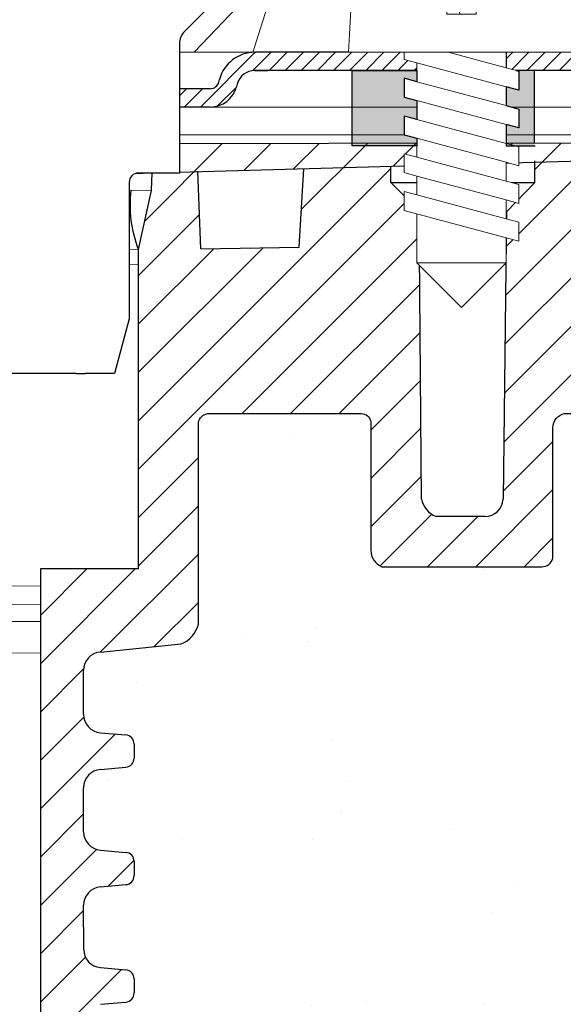
# Model space of a CAD drawing. Units: millimetres. Extents: x 2673 to 4786, y 0 to 1485.
# Drawn here: x 3336 to 3366, y 940 to 994 of the extents above; entities that cross this region are included whole.
import ezdxf

# ---------------------------------------------------------------- set-up
doc = ezdxf.new("R2010")
doc.units = ezdxf.units.MM
doc.layers.add('1', color=7, linetype='Continuous')
for name, color, linetype, lineweight in [('вспомогательный', 140, 'Continuous', 20), ('маскировка', 93, 'Continuous', 25), ('Основной', 7, 'Continuous', 30), ('Размеры', 10, 'Continuous', 13), ('штриховка', 251, 'Continuous', 0)]:
    doc.layers.add(name, color=color, linetype=linetype, lineweight=lineweight)

# ---------------------------------------------------------------- blocks, each defined once
blk = doc.blocks.new('*U67')
blk.add_wipeout([(-0.033507745398504825, 158.27795953768003), (52.32745708860666, 158.29097232379436), (52.3271557503787, 159.50349977322423), (52.59144314202002, 160.18361399490004), (53.24577475450562, 160.50649682319607), (54.635589756591614, 160.6284379294743), (54.96275556283369, 160.78987934362263), (55.09489925865417, 161.12993645446113), (55.09472433595711, 161.83379197884645), (54.9643562573614, 162.12970787877236), (54.63711024845381, 162.29098665800728), (53.24723480826338, 162.41223695353898), (52.59274279044897, 162.7347945120084), (52.3281174080638, 163.41470183892415), (52.32751509678213, 165.83827596845305), (52.59180248842366, 166.51839019012908), (53.24613410090927, 166.84127301842514), (54.635949102993145, 166.96321412470294), (54.96311490923735, 167.12465553885147), (55.095254131350195, 167.4827140080157), (54.96275075477481, 168.589943513297), (54.635504745867166, 168.75122229253208), (53.245629305677, 168.8724725880636), (52.591137287862594, 169.19503014653304), (52.32651635761109, 169.85701156408132), (52.32590959419823, 172.29851160297773), (52.59019698583895, 172.9786258246541), (53.24453307203485, 173.2835072946241), (54.76542369898347, 173.43495060805125), (54.961509406650976, 173.58489117337655), (55.09365757618749, 173.9069469258887), (55.09346241709321, 174.6922241260385), (54.96114972590061, 175.0321777894964), (54.633903716994155, 175.19345656873097), (53.24402827680259, 175.31470686426277), (52.58953625898818, 175.63726442273216), (52.324910876603006, 176.31717174964794), (52.32430856532199, 178.74074587917693), (52.58859595696264, 179.4208601008531), (53.24292756945349, 179.74374292914945), (54.632742571534244, 179.86568403542714), (54.95990837777633, 180.02712544957527), (55.09205207360111, 180.3671825604138), (55.09186139901032, 181.134420677758), (54.959548697024154, 181.4744120656951), (54.63230268811974, 181.63569084492966), (53.24242724792794, 181.75694114046192), (52.58793523011353, 182.07949869893133), (52.32330984772837, 182.7594060258471), (52.32270753644669, 185.18298015537545), (52.58699492808807, 185.86309437705222), (53.24132654057382, 186.1859772053483), (54.63114154265794, 186.30791831162617), (54.95830734890192, 186.46935972577444), (55.09045104472695, 186.80941683661365), (55.09026035934232, 187.5766926784366), (54.957947668149735, 187.91664634189448), (54.630701659242526, 188.07792512112917), (53.24082621905171, 188.19917541666038), (52.5863342012373, 188.52173297512982), (52.32170881885212, 189.20164030204558), (52.32110650757292, 191.625214431575), (52.585393899213585, 192.30532865325122), (53.239725511699184, 192.62821148154723), (54.62954051378141, 192.7501525878252), (54.95670632002545, 192.91159400197336), (55.088850015845914, 193.25165111281183), (55.0886593412568, 194.0188892301556), (54.95634663927509, 194.3588806180927), (54.62910063036789, 194.5201593973274), (53.23922519016545, 194.64140969286063), (52.584733172350994, 194.96396725132422), (52.32010778995157, 195.64387457826132), (52.31950547867009, 198.0674487077673), (52.58379287031105, 198.7475629294443), (53.2381244827875, 199.07044575773983), (57.662286057736104, 199.51488040874094), (58.272792012151555, 199.93840328430736), (58.61757616627718, 200.59659249233727), (58.61566124021009, 211.65480756547225), (58.78446450369182, 211.98028580148855), (59.109884257631876, 212.14920177950134), (67.545915203849, 212.15066262787977), (67.88505149326093, 212.031777133518), (68.07562309461707, 211.72709755047657), (68.07684874906698, 204.64931578874425), (68.24071179524066, 204.10878748264307), (68.67703671255315, 203.7498990716012), (77.4485367450211, 203.75141801240218), (77.83324040296543, 203.8787953494725), (78.06602535462295, 204.21050765964011), (78.06478490161533, 211.37381092505052), (78.24369174430824, 211.87633866312777), (78.70000817843807, 212.15259415690554), (89.05591629196492, 212.15462294026662), (91.82293346247042, 214.14793972601336), (92.99696241745697, 216.75528857908668), (92.85620188130903, 218.64969278046385), (94.00893417221626, 219.89413989548353), (94.12738185497781, 221.54435589130324), (93.98213188310453, 222.53267205012423), (94.25908217966662, 223.21922229733005), (94.93499790735513, 223.5212001736181), (110.00712565180184, 224.05319057956203), (110.00661219400736, 227.01827984417358), (108.04651657218548, 227.01605299543616), (107.71213359496261, 227.44153932022908), (51.02395745652301, 227.43172275711837), (51.023700749630436, 228.9141403178002), (47.49390518983038, 228.9135290710951), (47.49416189672292, 227.43111151041327), (-0.03405625596518595, 227.4228811564874), (-0.04561776385056769, 158.27480904836884)]).dxf.layer = 'маскировка'
at = {"layer": 'штриховка'}
h = blk.add_hatch(dxfattribs=at)
h.set_pattern_fill('ANSI31', color=256, scale=15)
h.set_pattern_definition([(45, (0, 0), (-1.325825214724776, 1.325825214724777), [])])
h.paths.add_polyline_path([(52.32430856532197, 178.7407458791771, -0.3888787318529468), (53.2429275694502, 179.7437429291494), (54.6327425715321, 179.865684035427, 0.3888787318532841), (55.09205207359679, 180.3671825604142), (55.09186139900584, 181.1344206777555, 0.3888787318544569), (54.63230268811665, 181.6356908449298), (53.2424272479284, 181.7569411404619, -0.3888787318529512), (52.32330982615009, 182.7594814748053), (52.32270753644732, 185.1829801553755, -0.3888787318529862), (53.24132654057541, 186.1859772053485), (54.63114154265769, 186.3079183116262, 0.3888787318534506), (55.09045104472237, 186.8094168366137), (55.09026037013142, 187.5766549539551, 0.3888787318542261), (54.63070165924248, 188.0779251211292), (53.2408262190525, 188.1991754166604, -0.3888787318532924), (52.32170879727386, 189.2017157510046), (52.32110650757291, 191.6252144315755, -0.3888787318528026), (53.2397255117009, 192.6282114815474), (54.6295405137813, 192.7501525878251, 0.3888787318525548), (55.08885001584591, 193.2516511128111), (55.08865934125677, 194.0188892301519, 0.388878731855243), (54.62910063036754, 194.5201593973275), (53.23922519016514, 194.6414096928612, -0.3888787318531272), (52.3201077683733, 195.6439500272203), (52.31950547867008, 198.0674487077665, -0.381640554933085), (53.21287511805679, 199.0679093014166), (57.66228605773746, 199.5148804087411, 0.2456492853487407), (58.61757616627714, 200.5965924923372), (58.61566124021007, 211.6548075654723, -0.3167846346379019), (59.10988425763185, 212.1492017795014), (67.54591520384898, 212.1506626278798, -0.3507481989936383), (68.07562309461706, 211.7270975504766), (68.07684871269491, 204.6494622603297, 0.3028823746688723), (68.67703671255313, 203.7498990716012), (77.4485367450212, 203.7514180124022, 0.3309129430402705), (78.06602535462294, 204.2105076596401), (78.0647849016153, 211.3738109250505, -0.3562089938379721), (78.70000817843803, 212.1525941569056), (87.48929823820669, 212.1541161783647, 0.4769759818989304), (92.74741393443804, 218.649657590274, 0.3286090656853933), (93.98230303570274, 221.5443089619204), (93.9821318831045, 222.5326720501241, -0.4035954280361393), (94.93499790735777, 223.5212001736182), (110.0071256518018, 224.0531905795621), (110.0066121940073, 227.0182798441736), (51.02404065540053, 226.9512702230605), (51.02434253886663, 225.2079693444713), (91.221486157595, 226.34020249241), (90.47019329889397, 221.7907280214762), (84.08140906287277, 221.7896216901752), (84.09942240509417, 226.1395952866145), (82.07596096902711, 226.0826004380944), (81.69874857628079, 221.8245350026681), (79.24792943910046, 221.8953255246608), (79.11557765900315, 225.9992153064043), (77.07389909413605, 225.9417073359249), (77.07409261910885, 224.8241494274074), (75.5205927316319, 223.2122038591122), (75.33194993142212, 207.5404572602532, -0.4224210113957801), (74.33251826091141, 206.5123473595384), (71.6539579347587, 206.5118835193118, -0.2677748309970221), (70.85932518045293, 207.4611638369894), (70.72078038162661, 223.2699798087473), (69.16744205672545, 224.8227802506313), (69.16642389436547, 225.7189774419155), (64.39166581660062, 225.5844868069512), (64.13818028592453, 221.2744507229015), (58.75531453273017, 221.1852038031908), (58.58941902225698, 225.421054892102), (56.08024788492427, 225.3503790559658), (56.03733321884073, 224.4052801119826), (56.03876674678127, 224.4052805756932), (55.33725866936245, 221.1490788633474), (55.3290696321446, 203.6295764012767), (49.9531909211692, 203.6282403838891), (49.96104187104076, 158.2909849566472), (52.32745689523037, 158.2917504329389), (52.32715575037934, 159.5034997732236, -0.3888787318530776), (53.24577475450756, 160.5064968231963), (54.63558975658955, 160.6284379294744, 0.3888787318532371), (55.09489925865415, 161.1299364544616), (55.09472433595672, 161.8337919788505, 0.3638513602470404), (54.63711024845378, 162.2909866580071), (53.24723480826403, 162.412236953539, -0.3888787318530347), (52.32811738648553, 163.4147772878824), (52.32751509678299, 165.8382759684526, -0.3888787318531261), (53.24613410091136, 166.8412730184253), (54.63594910299312, 166.9632141247032, 0.3888787318532781), (55.09525860505781, 167.4647126496904), (55.0950634567565, 168.2499521253575, 0.3888787318545546), (54.63550474586713, 168.7512222925317), (53.24562930567762, 168.8724725880636, -0.388878731852999), (52.32651188389916, 169.8750129224069), (52.32590959419821, 172.2985116029778, -0.4443470190180996), (53.43453024906922, 173.3001774744124), (54.63434360040674, 173.4234497592283, 0.3888787318532869), (55.09365310247144, 173.9249482842155), (55.09346242788231, 174.6921864015563, 0.3888787318547694), (54.6339037169931, 175.1934565687311), (53.24402827680322, 175.3147068642627, -0.3888787318530293), (52.32491085502474, 176.3172471986062)])
at = {"layer": 'вспомогательный'}
for points in [[(-0.06700345279704942, 224.3871317571306), (56.03854719741565, 224.4052805046744)], [(55.33725866936245, 221.1490788633474), (-0.06595157306831635, 221.1353210602254)], [(55.33688183812539, 220.342891809835), (-0.06569041088669736, 220.3279569171198)], [(55.33688184311013, 220.3429024742823), (-0.06568992971171314, 220.3264693991639)], [(49.95335277342851, 202.6935844064409), (-0.05998166895515884, 202.6797909037509)], [(49.95353004333566, 201.6698954026545), (-0.05965053108541848, 201.6561019424007)], [(49.95368890440977, 200.752512765979), (-0.05935405185227638, 200.7395576688941)], [(49.95398858941777, 199.0219074271454), (-0.05879359111875432, 199.0069335306728)]]:
    blk.add_lwpolyline(points, dxfattribs=at)
at = {"layer": 'Основной', "extrusion": (0, 0, -1)}
for p, q in [((55.98124819306837, 226.9888430576402), (55.98124819306837, 226.9888430576402)), ((55.98124819306837, 226.9888430576402), (55.98124819306837, 226.9888430576404)), ((55.98124819306837, 226.9888430576404), (55.98124819306837, 226.9888430576404)), ((55.98124819306837, 226.9888430576404), (55.98124819306837, 226.9888430576402)), ((55.98124819306837, 226.9888430576402), (55.98124819306837, 226.9888430576402)), ((55.98124819306837, 226.9888430576402), (55.98124819306837, 226.9888430576404)), ((55.98124819306837, 226.9888430576404), (55.98124819306837, 226.9888430576404)), ((55.98124819306837, 226.9888430576404), (55.98124819306837, 226.9888430576404))]:
    blk.add_line(p, q, dxfattribs=at)
at = {"layer": 'Основной'}
for p, q in [((70.85932518045291, 207.4611638369915), (70.72078038162661, 223.2699798087473)), ((75.52127826963518, 223.2691558226082), (75.33098367585964, 207.4601843194994)), ((55.10260423997563, 221.9308642816096), (55.10260423997745, 221.9308642816096)), ((55.3290696321446, 203.6295764012767), (55.33725866936245, 221.1490788633474)), ((58.61757616627714, 200.5965924923372), (58.61566124021007, 211.6548075654723)), ((74.33251826091168, 206.5123473595385), (71.65395793475903, 206.5118835193118)), ((53.23812448279907, 199.070445757741), (57.66228605773608, 199.5148804087409)), ((52.32010776837029, 195.6439500272032), (52.3195054786685, 198.0674487077675)), ((53.23922519018056, 194.6414096928594), (54.62910063036906, 194.5201593973278)), ((55.08865934126146, 194.0188892301558), (55.08885001585044, 193.2516511128121)), ((53.23972551170282, 192.6282114815473), (54.62954051378516, 192.7501525878255)), ((52.32170879727381, 189.2017157510041), (52.32110650757225, 191.625214431575)), ((53.24082621905497, 188.1991754166605), (54.63070165924508, 188.0779251211279)), ((55.09026037013565, 187.5766549539571), (55.0904510447269, 186.809416836613)), ((53.24132654057905, 186.1859772053482), (54.63114154265958, 186.3079183116263)), ((52.32330982615028, 182.7594814748056), (52.32270753644666, 185.1829801553758)), ((53.24242724792962, 181.7569411404615), (54.63230268811972, 181.6356908449297)), ((55.0918613990103, 181.134420677758), (55.0920520736011, 180.3671825604138)), ((53.24292756945347, 179.7437429291495), (54.63274257153422, 179.8656840354272))]:
    blk.add_line(p, q, dxfattribs=at)
for points in [[(47.49468758913364, 224.3953704230915), (47.49390518983035, 228.9135290710952), (51.02370074963041, 228.9141403178002), (51.02434253886663, 225.2079693444713), (49.96558177119973, 225.2077860012664), (49.96493998196351, 228.9139569745953)], [(108.0465165721855, 227.0160529954361), (107.7121335949626, 227.4415393202291), (51.02395745652299, 227.4317227571184)], [(51.02434253886663, 225.2079693444713), (91.36938744763755, 226.3443684287959)], [(70.72078038162661, 223.2699798087473), (75.52059273163208, 223.2122038591124), (77.07409261910885, 224.8241494274074), (77.07388480667146, 226.0242138404951)], [(55.33725866936245, 221.1490788633474), (56.03695041266329, 224.3968496674035), (56.08024788492428, 225.3503790559661)], [(58.75531453273017, 221.1852038031908), (58.58803841117604, 225.456306376207)], [(58.75531453273017, 221.1852038031908), (64.13818028592453, 221.2744507229015), (64.39166581660064, 225.5844868069514)], [(70.72078038162661, 223.2699798087473), (69.16744205672545, 224.8227802506313), (69.16642389436547, 225.7189774419157)], [(49.96558177119973, 225.2077860012664), (49.96572238126703, 224.3957983265916)], [(69.16744205672545, 224.8227802506313), (77.07409261910885, 224.8241494274074)], [(55.3290696321446, 203.6295764012767), (49.9531909211692, 203.6282403838891), (49.9531909211692, 158.290384019461)]]:
    blk.add_lwpolyline(points, dxfattribs=at)
for points in [[(58.61566124021007, 211.6548075654723, -0.3167846346378988), (59.10988425763185, 212.1492017795014), (67.54591520384892, 212.1506626278798, -0.3507481989936707), (68.07562309461706, 211.7270975504766), (68.07684871269491, 204.6494622603298, 0.3028823746688902), (68.67703671255313, 203.7498990716012), (77.44853674502107, 203.7514180124022, 0.3309129430403258), (78.06602535462294, 204.2105076596401), (78.0647849016153, 211.3738109250506, -0.356208993837955), (78.70000817843804, 212.1525941569056), (87.48929823820679, 212.1541161783647, 0.4769759818989207), (92.74741393443801, 218.6496575902739, 0.3286090656853942), (93.98230303570274, 221.5443089619204), (93.9821318831045, 222.5326720501243, -0.4035954280353006), (94.9349979073551, 223.5212001736182), (110.0071256518018, 224.0531905795621), (110.0066121940073, 227.0182798441736), (51.02404065540041, 226.9512702230605)], [(55.33725866936245, 221.1490788633474, -0.1247826676974294), (54.93763918195778, 224.3966593021667, 2.104265939914359)]]:
    blk.add_lwpolyline(points, format="xyb", dxfattribs=at)
for centre, radius, start, end in [((72.07936052444035, 207.6752132321853), 1.238670006160729, 189.950996033104, 249.9137105702653), ((74.33234509317829, 207.5123473445456), 1.000000000000775, 270.0099217803213, 357.0099217802698), ((57.10549118700338, 200.9692791974682), 1.557336304311544, 290.9485987555408, 346.1541594084901), ((53.32610458432647, 198.0676988685291), 1.006599136741455, 95.014239189748, 180.0142391896369), ((53.32670687404438, 195.6442001879817), 1.006599136756152, 180.0142391905619, 265.0142391904346), ((54.58535978842873, 194.0187641497747), 0.5032995683705801, 0.01423918963691526, 85.01423918962426), ((54.58555046301771, 193.251526032431), 0.5032995683707275, 275.014239189748, 0.01423918963691526), ((53.32770561322816, 191.6254645923368), 1.006599136740325, 95.014239189748, 180.0142391896369), ((53.32830790292996, 189.2019659117659), 1.00659913674116, 180.0142391896369, 265.0142391896243), ((54.58696081730338, 187.5765298735764), 0.5032995683705801, 0.01423918963691526, 85.01423918962426), ((54.58715149189418, 186.8092917562321), 0.5032995683707275, 275.014239189748, 0.01423918963691526), ((53.3293066421028, 185.1832303161376), 1.006599136740553, 95.014239189748, 180.0142391896369), ((53.32990893180619, 182.7597316355674), 1.00659913674116, 180.0142391896369, 265.0142391896243), ((54.5885618461778, 181.134295597377), 0.5032995683705801, 0.01423918963691526, 85.01423918962426), ((54.58875252076859, 180.3670574800329), 0.5032995683707275, 275.014239189748, 0.01423918963691526)]:
    blk.add_arc(centre, radius, start, end, dxfattribs=at)
blk = doc.blocks.new('*U115')
at = {"linetype": 'Continuous', "lineweight": 0}
blk.add_wipeout([(-1.7763568394002505e-15, 7.105427357601002e-15), (-2.4500000000009567, 2.4499999999980027), (-2.4500000000009567, 3.8286420232398655), (-3.150000000001011, 3.6410775885378825), (-3.150000000001011, 4.676353768948044), (-2.4500000000009567, 4.863918203649973), (-2.4500000000009567, 5.899194384060134), (-3.150000000001011, 5.711629949358208), (-3.150000000001011, 6.746906129775205), (-2.4500000000009567, 6.934470564468938), (-2.4500000000009567, 7.96974674487911), (-3.150000000001011, 7.782182310177177), (-3.150000000001011, 8.81745849059416), (-2.4500000000009567, 9.005022925289275), (-2.4500000000009567, 10.04029910570625), (-3.150000000001011, 9.852734671003873), (-3.150000000001011, 10.888010851414037), (-2.4500000000009567, 11.075575286115047), (-2.4500000000009567, 12.110851466525226), (-3.150000000001011, 11.923287031822849), (-3.150000000001011, 12.958563212233003), (-2.4500000000009567, 13.14612764693494), (-2.4500000000009567, 14.000000000000018), (-6.200000000000955, 14.00000000000001), (-6.024932662282938, 17.326279416563928), (-5.869760560327366, 17.662725590691387), (-5.5256237476210135, 17.800000000002903), (-0.7999999999999545, 17.800000000002903), (-0.7999999999999474, 16.099999999999007), (0.7999999999990433, 16.099999999999007), (0.7999999999990361, 17.800000000002903), (5.525623747621011, 17.800000000002903), (5.8697605603272605, 17.662725590691124), (6.0249326622870125, 17.32627941656414), (6.200000000000044, 14.00000000000001), (3.150000000001002, 14.000000000000018), (3.150000000001002, 13.611366944141075), (2.4500000000000455, 13.423802509439149), (2.4500000000000455, 12.388526329022177), (3.150000000001002, 12.5760907637241), (3.150000000001002, 11.540814583313928), (2.4500000000000455, 11.317973968201837), (2.4500000000000455, 10.317973968201837), (3.150000000001002, 10.505538402904222), (3.150000000001002, 9.470262222494057), (2.4500000000000455, 9.28269778779304), (2.4500000000000455, 8.247421607382861), (3.150000000001002, 8.434986042085246), (3.150000000001002, 7.399709861675099), (2.4500000000000455, 7.212145426973155), (2.4500000000000455, 6.176869246563001), (3.150000000001002, 6.36443368126492), (3.150000000001002, 5.329157500856123), (2.4500000000000455, 5.141593066154211), (2.4500000000000455, 2.4499999999980027)], dxfattribs=at).dxf.layer = 'маскировка'
at = {"layer": 'вспомогательный', "linetype": 'Continuous'}
for p, q in [((-6.200000000000955, 14), (-6.024932662282936, 17.32627941656392)), ((-5.525623747621012, 17.8000000000029), (-0.7999999999999545, 17.8000000000029)), ((-0.7999999999999545, 17.8000000000029), (-0.7999999999999545, 16.099999999999)), ((0.799999999999045, 17.8000000000029), (5.525623747621012, 17.8000000000029)), ((0.799999999999045, 16.099999999999), (0.799999999999045, 17.8000000000029)), ((6.024932662287029, 17.32627941656392), (6.200000000000045, 14)), ((-0.7999999999999545, 16.099999999999), (0.799999999999045, 16.099999999999)), ((-2.450000000000955, 14), (-6.200000000000955, 14)), ((0.7366950048240142, 14), (-2.450000000000955, 14)), ((-2.450000000000955, 13.14612764693493), (0.7366950048240142, 14)), ((-2.450000000000955, 13.14612764693493), (-2.450000000000955, 14)), ((3.150000000001, 14), (0.7366950048240142, 14)), ((2.450000000000045, 13.42380250943914), (3.150000000001, 13.61136694414107)), ((3.150000000001, 13.61136694414107), (3.150000000001, 14)), ((6.200000000000045, 14), (3.150000000001, 14)), ((-3.150000000001008, 12.958563212233), (-2.450000000000955, 13.14612764693493)), ((-2.450000000000955, 12.11085146652522), (2.450000000000045, 13.42380250943914)), ((2.450000000000045, 13.42380250943914), (2.450000000000045, 12.38852632902217)), ((-3.150000000001008, 12.958563212233), (-3.150000000001008, 11.92328703182284)), ((3.150000000001, 12.57609076372409), (2.450000000000045, 12.38852632902217)), ((3.150000000001, 11.54081458331392), (3.150000000001, 12.57609076372409)), ((-3.150000000001008, 11.92328703182284), (-2.450000000000955, 12.11085146652522)), ((2.450000000000045, 12.38852632902217), (-2.450000000000955, 11.07557528611504)), ((-2.450000000000955, 11.07557528611504), (-2.450000000000955, 12.11085146652522)), ((-2.450000000000955, 10.04029910570624), (2.450000000000045, 11.35325014861199)), ((2.450000000000045, 11.35325014861199), (3.150000000001, 11.54081458331392)), ((-2.450000000000955, 11.07557528611504), (-3.150000000001008, 10.88801085141403)), ((-3.150000000001008, 10.88801085141403), (-3.150000000001008, 9.852734671003866)), ((2.450000000000045, 10.31797396820183), (2.450000000000045, 11.31797396820183)), ((2.450000000000045, 10.31797396820183), (-2.450000000000955, 9.005022925289268)), ((3.150000000001, 10.50553840290421), (2.450000000000045, 10.31797396820183)), ((3.150000000001, 9.47026222249405), (3.150000000001, 10.50553840290421)), ((-3.150000000001008, 9.852734671003866), (-2.450000000000955, 10.04029910570624)), ((-2.450000000000955, 9.005022925289268), (-2.450000000000955, 10.04029910570624)), ((2.450000000000045, 9.282697787793033), (-2.450000000000955, 7.969746744879103)), ((2.450000000000045, 9.282697787793033), (3.150000000001, 9.47026222249405)), ((2.450000000000045, 8.247421607382854), (2.450000000000045, 9.282697787793033)), ((-3.150000000001008, 8.817458490594156), (-2.450000000000955, 9.005022925289268)), ((-3.150000000001008, 8.817458490594156), (-3.150000000001008, 7.78218231017717)), ((2.450000000000045, 8.247421607382854), (-2.450000000000955, 6.934470564468931)), ((3.150000000001, 8.434986042085242), (2.450000000000045, 8.247421607382854)), ((3.150000000001, 7.399709861675092), (3.150000000001, 8.434986042085242)), ((-2.450000000000955, 7.969746744879103), (-3.150000000001008, 7.78218231017717)), ((-2.450000000000955, 6.934470564468931), (-2.450000000000955, 7.969746744879103)), ((2.450000000000045, 7.212145426973152), (-2.450000000000955, 5.899194384060131)), ((2.450000000000045, 7.212145426973152), (3.150000000001, 7.399709861675092)), ((2.450000000000045, 6.176869246562994), (2.450000000000045, 7.212145426973152)), ((-2.450000000000955, 6.934470564468931), (-3.150000000001008, 6.746906129775198)), ((-3.150000000001008, 6.746906129775198), (-3.150000000001008, 5.711629949358205)), ((2.450000000000045, 6.176869246562994), (-2.450000000000955, 4.863918203649966)), ((3.150000000001, 6.364433681264913), (2.450000000000045, 6.176869246562994)), ((3.150000000001, 5.329157500856113), (3.150000000001, 6.364433681264913)), ((-2.450000000000955, 5.899194384060131), (-3.150000000001008, 5.711629949358205)), ((-2.450000000000955, 4.863918203649966), (-2.450000000000955, 5.899194384060131)), ((3.150000000001, 5.329157500856113), (-3.150000000001008, 3.641077588537875)), ((-2.450000000000955, 4.863918203649966), (-3.150000000001008, 4.67635376894804)), ((2.450000000000045, 2.449999999997992), (2.450000000000045, 5.141593066154201)), ((-3.150000000001008, 4.67635376894804), (-3.150000000001008, 3.641077588537875)), ((-2.450000000000955, 2.449999999997992), (-2.450000000000955, 3.828642023240249)), ((-2.450000000000955, 2.449999999997992), (2.450000000000045, 2.449999999997992)), ((-2.450000000000955, 2.449999999997992), (0, 0)), ((2.450000000000045, 2.449999999997992), (0, 0))]:
    blk.add_line(p, q, dxfattribs=at)
for centre, radius, start, end in [((-5.525623747621012, 17.3000000000029), 0.5, 90, 176.9872124958332), ((5.525623747621012, 17.3000000000029), 0.49999999999974, 3.012787504142343, 90)]:
    blk.add_arc(centre, radius, start, end, dxfattribs=at)
blk = doc.blocks.new('83.0 загнуто разрез')
at = {"linetype": 'Continuous', "lineweight": 0}
blk.add_wipeout([(93.01101562308031, 1.7053025658242404e-13), (93.01101562308031, 1.0000000000001705), (90.39467911706785, 1.0000000000001705), (90.20223382488362, 1.0385188958187825), (90.09029840256477, 1.1033233298538505), (89.98636633063303, 1.21141609810212), (89.91171620392512, 1.3705904774522253), (89.87231491484181, 1.5176380901945095), (89.59033137340302, 2.130457967301936), (89.15798612027824, 2.5867066805826084), (88.71254630623582, 2.844962810792026), (87.94046326226092, 3.0000000000001705), (87.23252779693252, 3.0000000000001705), (7.460698725481052e-13, 3.0000000000001705), (7.460698725481052e-13, 1.7053025658242404e-13)], dxfattribs=at).dxf.layer = 'маскировка'
blk.add_wipeout([(93.01517428861393, 2.9999956438264164), (93.01726143292194, 1.9999978219144694), (92.90054095608764, 1.9929172922069185), (92.6736614039603, 1.9383498165617752), (92.49442206708547, 1.851147554159553), (92.30416045462289, 1.698932006196081), (92.16348206611497, 1.5171967857155053), (92.07813469619332, 1.3378112344870061), (92.01402146186471, 1.1117714323774521), (91.94337446091453, 0.9080120691449594), (91.81275835467974, 0.667275386617618), (91.65788484233457, 0.4724335523069527), (91.47827486593371, 0.30996998956354105), (91.24521428453207, 0.16302989230382536), (90.90900161431483, 0.03994719781027811), (90.56513272242343, 2.5224267119483557e-12), (90.40301207121706, 2.5224267119483557e-12), (86.53897530561713, 2.5224267119483557e-12), (87.98614857723044, -0.7390476598179063), (87.9861485772301, -5.773022256035915), (86.9861485772301, -6.773022256035567), (82.59712386709478, -6.773022256035567), (81.59712386709475, -5.773022256035553), (81.59712386709475, -0.7390476598177216), (83.09712386709495, 0.026977743964266665), (83.0442971387086, 2.5224267119483557e-12), (73.2513993848143, 2.5224267119483557e-12), (73.66934857723189, -0.11198914858254483), (73.66934857723189, -1.1472653289927024), (72.96934857723183, -0.9597008942903216), (72.96934857723183, -1.9949770747073003), (73.66934857723186, -2.182541509409077), (73.66934857723186, -3.217817689819398), (72.96934857723183, -3.030253255117472), (72.96934857723183, -4.065529435527644), (73.66934857723186, -4.2530938702296055), (73.66934857723186, -5.28837005063837), (72.96934857723183, -5.100805615936444), (72.96934857723183, -6.136081796346602), (73.66934857723189, -6.323646231048549), (73.66934857723189, -7.3589224114587), (72.96934857723183, -7.171357976756717), (72.9693485772318, -8.549999999998583), (70.51934857723336, -10.999999999999076), (68.06934857723084, -8.549999999998583), (68.06934857723083, -5.85840693384236), (67.36934857722986, -5.6708424991404485), (67.36934857722986, -4.635566318731655), (68.06934857723083, -4.823130753433574), (68.06934857723083, -3.7878545730234165), (67.36934857722986, -3.6002901383214763), (67.36934857722986, -2.5650139579113187), (68.06934857723083, -2.7525783926137137), (68.06934857723083, -1.7173022122035349), (67.36934857722986, -1.529737777502504), (67.36934857722986, -0.4944615970923465), (68.06934857723083, -0.6820260317947415), (68.06934857723083, 2.5224267119483557e-12), (-4.980651422770045, 2.5224267119483557e-12), (-4.980651422770045, 3.0000000000025153), (64.31934857723081, 3.000000000003439), (64.49441591494383, 6.326279416567331), (64.50952373327758, 6.424696825588839), (64.59643472764598, 6.603579602221757), (64.69303954920585, 6.699485121316371), (64.78178497714032, 6.7528592484875105), (64.86776876496742, 6.783875055965524), (64.96776251081815, 6.799325503062889), (64.99372482960918, 6.800000000006065), (69.71934857723184, 6.800000000006037), (69.71934857723184, 5.100000000002424), (71.31934857723081, 5.10000000000241), (71.31934857723081, 6.800000000006321), (76.04497232485187, 6.800000000006321), (76.18851994437415, 6.7789510214369955), (76.2974899735704, 6.731549344908686), (76.38910913755822, 6.662725590694819), (76.44180007963467, 6.604183715931484), (76.49651683408638, 6.514726701140987), (76.52906480736192, 6.425117817991065), (76.54139134589636, 6.359734040094452), (76.71934857723181, 3.000000000003439), (93.01934857722995, 3.000000000003439)]).dxf.layer = 'маскировка'
at = {"layer": 'штриховка', "linetype": 'Continuous', "lineweight": 0}
h = blk.add_hatch(dxfattribs=at)
h.set_pattern_fill('ANSI31', color=256, scale=5)
h.set_pattern_definition([(45, (-7341.955808388505, 2549.257832404086), (-0.4419417382415922, 0.4419417382415922), [])])
h.paths.add_polyline_path([(87.24086075108426, 3), (87.59482848374864, 3), (87.94879621641303, 3, -0.339454258864921), (89.88064786899395, 1.517638090194396), (89.92004915807502, 1.37059047745106, 0.3394542588649216), (90.40301207121956, 1), (90.56513272242591, 1, 0.3394542588683543), (91.04809563557228, 1.370590477457426), (91.08749692464517, 1.517638090170749, -0.3394542588683545), (93.01934857723245, 3), (93.01934857723245, 2, 0.3394542588689013), (92.0534227509379, 1.258819045083328), (92.01402146186683, 1.111771432375008, -0.3394542588689012), (90.56513272242591, 0), (90.40301207121956, 0, -0.3394542588691165), (88.95412333177774, 1.111771432375917), (88.91472204270758, 1.258819045083328, 0.3394542588689011), (87.94879621641303, 2), (87.24086075108426, 2, 0.3394542588691167), (86.2749349247897, 1.258819045082419), (86.23553363571955, 1.111771432375917, -0.3394542588691289), (84.78664489627772, 0, -0.3394542588691227), (83.3377561568359, 1.111771432376372), (83.29835486776574, 1.258819045082419, 0.3394542588691163), (82.33242904147119, 2), (72.96934857723318, 2), (72.96934857723318, 3), (82.33242904147119, 3, -0.3394542588683545), (84.26428069405847, 1.517638090170749), (84.30368198313136, 1.370590477457426, 0.339454258868221), (84.78664489627772, 1, 0.339454258868282), (85.26960780942409, 1.370590477457426), (85.30900909849697, 1.517638090170749, -0.3394542588683543)])
h.paths.add_polyline_path([(59.17630093805201, 3), (59.88423640338078, 3), (68.06934857723172, 3), (68.06934857723263, 2), (59.17630093805201, 2, 0.3394542588691168), (58.21037511175746, 1.258819045082419), (58.1709738226873, 1.111771432375917, -0.3394542588691166), (56.72208508324547, 0), (54.10574857723259, 0), (54.10574857723259, 1), (56.72208508324547, 1, 0.339454258864923), (57.20504799639002, 1.37059047745106), (57.24444928546473, 1.517638090170294, -0.3394542588683583)])
at = {"layer": 'вспомогательный', "linetype": 'Continuous', "lineweight": 0}
for p, q in [((60.53168817306869, 3), (0, 3)), ((72.96934857723318, 3), (68.06934857723172, 2.999999999995453)), ((72.96934857723318, 2), (68.06934857723263, 1.999999999995453)), ((55.46113581224927, 1), (-0.004174288616013655, 1)), ((59.08640000000014, 0), (0, 0)), ((90.40301207121956, 0), (56.72208508324547, 0))]:
    blk.add_line(p, q, dxfattribs=at)
at = {"layer": 'Основной', "color": 7, "linetype": 'Continuous'}
for p, q in [((68.06934857723172, 3), (59.17630093805201, 3)), ((68.06934857723172, 3), (68.06934857723263, 2)), ((82.33242904147119, 3), (72.96934857723318, 3)), ((72.96934857723318, 3), (72.96934857723318, 2)), ((68.06934857723354, 2), (59.17630093805201, 2)), ((59.17630093805201, 2), (59.88423640338078, 2)), ((82.33242904147119, 2), (72.96934857723318, 2)), ((57.20504799638729, 1.370590477446967), (57.24444928547382, 1.517638090204855)), ((58.21037511176291, 1.258819045102427), (58.1709738226773, 1.111771432339083)), ((54.10574857723259, 1), (54.10574857723259, 0)), ((56.72208508324547, 1), (54.10574857723259, 1)), ((56.72208508324547, 0), (54.10574857723259, 0))]:
    blk.add_line(p, q, dxfattribs=at)
for centre, radius, start, end in [((59.17630093805201, 1), 2, 90, 165.0000000000057), ((59.17630093805201, 1), 1, 90, 165.0000000000057), ((56.72208508324547, 1.5), 0.5, 270, 344.999999999734), ((56.72208508324547, 1.5), 1.5, 270, 344.999999999734)]:
    blk.add_arc(centre, radius, start, end, dxfattribs=at)
at = {"layer": '1', "xscale": -1}
blk.add_blockref('*U115', (70.51934857723336, -10.99999999999909), dxfattribs=at)
blk = doc.blocks.new('дренаж кольцо 180')
blk.add_wipeout([(-1.1723955140041653e-13, 2.2737367544323206e-13), (-1.0196288258157438e-12, -38.83526160805491), (-1.9326762412674725e-12, -39.00000000001773), (54.396152422705924, -39.00000000001796), (55.20000000000606, -35.99999999999976), (55.20000000000606, -28.500000000000682), (55.26565713671725, -28.25231819382575), (55.346446609412794, -28.146446609407406), (55.48665371662481, -28.04780163272455), (55.6127130839954, -28.007677956727044), (55.71658258835384, -28.000000000000902), (57.950000000006064, -28.000000000000682), (57.950000000006064, -20.914213562363784), (57.95385894056318, -20.826446884791913), (57.96411489473536, -20.74679026886683), (57.9870731313099, -20.644450989824527), (58.02612046749471, -20.531530129998835), (58.07765036436466, -20.425331047646488), (58.14855597155861, -20.316143776079684), (58.204775197378, -20.247400249998186), (58.24289321881849, -20.207106781177792), (61.93601249902883, -16.513987500963815), (62.44999999999606, -6.500000000013863), (62.44999999999606, -2.9999999999959073), (59.44999999999424, 2.2737367544323206e-13)]).dxf.layer = 'маскировка'
at = {"layer": 'Основной', "color": 7, "linetype": 'Continuous'}
for p, q in [((61.93601249902986, -16.51398750096405), (58.24289321882043, -20.20710678117803)), ((61.93601249902986, -16.51398750096405), (58.24289321882043, -20.20710678117803)), ((57.95000000000709, -20.91421356236401), (57.95000000000709, -28.00000000000114)), ((57.95000000000709, -20.91421356236401), (57.95000000000709, -28.00000000000091)), ((55.71658258835487, -28.00000000000114), (55.70000000000709, -28.00000000000114)), ((55.71658258835487, -28.00000000000091), (55.70000000000709, -28.00000000000091)), ((56.23422067856063, -28.00000000000114), (55.71658258835487, -28.00000000000114)), ((56.23422067855972, -28.00000000000091), (55.71658258835487, -28.00000000000091)), ((57.95000000000709, -28.00000000000114), (56.23422067856063, -28.00000000000114)), ((57.95000000000709, -28.00000000000091), (56.23422067855972, -28.00000000000091)), ((55.20000000000709, -28.50000000000114), (55.20000000000709, -36)), ((55.20000000000709, -28.50000000000091), (55.20000000000709, -36)), ((55.20000000000709, -36), (54.39615242270702, -39.00000000001819)), ((55.20000000000709, -36), (54.39615242270702, -39.00000000001796)), ((52.28382943074666, -39.00000000001819), (47.60844986619486, -39.00000000001819)), ((52.28382943074666, -39.00000000001796), (47.60844986619486, -39.00000000001796)), ((52.28382943074666, -39.00000000001819), (52.80146752095152, -39.00000000001819)), ((52.28382943074666, -39.00000000001796), (52.80146752095152, -39.00000000001796)), ((54.39615242270702, -39.00000000001819), (52.80146752095152, -39.00000000001819)), ((54.39615242270702, -39.00000000001796), (52.80146752095152, -39.00000000001796))]:
    blk.add_line(p, q, dxfattribs=at)
for centre, radius, start in [((58.95000000000709, -20.91421356236401), 1, 135.0000000000184), ((58.95000000000709, -20.91421356236401), 1, 135.0000000000184), ((55.70000000000709, -28.50000000000114), 0.5, 90), ((55.70000000000709, -28.50000000000091), 0.5, 90)]:
    blk.add_arc(centre, radius, start, 180, dxfattribs=at)

msp = doc.modelspace()

# ---------------------------------------------------------------- hatches: boundary and pattern name
at = {"layer": 'штриховка'}
h = msp.add_hatch(dxfattribs=at)
h.set_pattern_fill('GRAVEL', color=256, angle=30)
h.set_pattern_definition([(258.0127875, (350.1584441223122, 118.4720719773883), (-61.67636206990912, -299.5734073008196), [3.4172144, -338.30483639565]), (214.969741, (349.4487100492611, 115.1293674517759), (251.264542245569, 174.397046448948), [5.8640472, -580.54048893524]), (162.5104471, (344.6433896403523, 111.7684265466534), (359.67045260538, -114.9674976792623), [4.1348152, -409.347227941]), (297.273689, (339.2395419904637, 101.3161652326222), (-232.0029546964707, 452.6409051467824), [5.3400452, -528.66437425738]), (322.8336541800001, (341.6865715379026, 96.569785728836), (-262.3852262876104, 200.46454306433), [5.236337000000001, -518.39807745344]), (27.27368900000003, (345.8593351583922, 93.40634713017232), (-452.6409051467824, -232.0029546964707), [5.340045199999985, -528.664374257378]), (67.69424047, (350.6057146621788, 95.85337667761098), (-158.9615883074401, -385.0704525703849), [7.061936599999983, -699.1311531424681]), (102.25532837, (353.2860646185259, 102.3868743711522), (-125.4206831581311, 572.8349956454673), [6.6671952, -660.05256601905]), (151.42956562, (351.8708282390162, 108.9021356851835), (-341.0763620650965, 184.3615882998429), [5.358129999999984, -530.455456987118]), (205.2363583, (347.1651532608425, 111.4646038312859), (254.6674978358502, 117.7029547038608), [6.117132799999984, -299.739369499999]), (252.3974378, (341.6318623993725, 108.8565447364084), (-124.2645430597303, -394.3674978217099), [7.9107792, -783.16772512177]), (168.81407483, (361.1436167940274, 113.6691947800609), (-230.179316789833, 43.08227155281256), [2.7000454, -267.30565824344]), (201.4692344, (358.4948531735372, 114.1929879479896), (311.361588308513, 121.1059095421048), [5.136819799999984, -508.546389970399]), (255, (353.7144441223122, 112.3128993056733), (12.70000000000119, -21.99704525612681), [3.5920934, -32.32893108428]), (233.19859051, (350.6506509543838, 114.0635447364084), (84.58522628807428, 107.4940905062665), [1.9344132, -191.50622368894]), (321.80140949, (349.4918577864546, 112.5146333787246), (-60.09704525984198, 53.29113576418278), [2.735656199999992, -134.0475298999995]), (60.96375653, (351.6417395966996, 110.8229288531121), (40.59113577138272, 82.09409051076626), [4.443196599999999, -143.6629815291]), (191.56505118, (353.7982963851186, 114.7076629261634), (56.69409051206645, 3.402954746843928), [3.2128714, -77.10898116828]), (46.389540334, (336.7335715379027, 105.1486333787246), (181.8704525612475, 192.991135768377), [4.50088, -445.58826672539]), (100.34617594, (339.8380692314436, 108.4074856415308), (51.71181896580494, -292.7674978191644), [3.775989399999999, -373.8221567819999]), (323.19859051, (351.2582963851187, 119.1070719773883), (-107.4940905063465, 84.58522628813428), [3.868801, -189.57183588894]), (13.61045967000002, (354.356119100486, 116.7894856415309), (-258.0704525569715, -61.00886424967769), [4.50088, -445.5882667254]), (9.443954780000013, (344.6075715379025, 91.51046531992733), (-135.3852262806236, -19.505909487748), [4.340351999999999, -212.67734313106]), (324.7751406, (348.8890987788823, 92.22264260455984), (-249.6852263771764, 178.4674976822679), [3.6367212, -360.0359338072]), (96.80140949, (364.17826683768, 97.23702672126353), (-19.50590949625532, 135.3852262794005), [3.868801, -189.57183588894]), (47.35402464, (363.7200895530473, 101.0786130571211), (-235.1615883132698, -253.0881810396817), [4.257827400000001, -421.523759802]), (99.44395477999997, (353.3997146621787, 91.01402672126358), (19.50590948680757, -135.3852262807597), [2.170175999999999, -214.84751913106]), (131.309932474, (362.8584441223124, 96.47502672126359), (-72.79704525613005, 75.28818102450018), [1.295146, -128.21994964526]), (195.963756532, (362.0034736697512, 97.4478789840698), (78.69113576836934, 16.10295474387398), [5.236337000000001, -99.49054589069]), (216.00900596, (356.9690646185263, 96.007731246876), (207.2704525534347, 148.9970452669641), [4.852669999999984, -480.413648633369]), (333.69006753, (352.7847395966996, 108.8431947800609), (-47.39704525830005, 31.29409050895786), [3.6632388, -87.9177635968]), (23.15722659000003, (356.0685032171896, 107.2195493493259), (399.3497693451184, 171.9059095086563), [6.3955676, -633.1600906503099]), (90.94539589999978, (361.9487645312211, 109.7346379916422), (0.9118189722801304, -204.7793167928882), [2.615082399999996, -258.8939231810995]), (120, (361.9056167940271, 112.3493720646934), (-34.69704525612474, 9.297045256124745), [1.523999999999996, -23.87599999999993]), (150.25643716, (356.1481237134035, 96.41364260455987), (176.8881810172847, -103.1793168052344), [3.5286696, -349.339407732]), (78.0127875, (353.084330545475, 98.16428803529482), (61.67636207095579, 299.5734073005974), [6.8344288, -334.88762199565]), (29.99999999999999, (354.5037986915772, 104.8496970865198), (9.297045256124745, 34.69704525612474), [6.604, -18.796]), (355.3048465, (360.2230304581699, 108.1516970865197), (308.8704525758452, -26.97931662572671), [4.0160956, -397.5931672414]), (284.0546041, (364.225646341466, 107.8229630134684), (28.80295474563569, -100.6881810239993), [3.6982908, -181.21650038772]), (237.6459753600001, (365.1237645312208, 104.235376677611), (-290.943859898574, -461.2704525409356), [6.021451, -596.12464422938]), (205.42607874, (361.9013850274346, 99.14870169943731), (-298.6615883296089, -143.1029547438739), [6.370294599999983, -630.658464562398])])
h.paths.add_polyline_path([(3585.199067023849, 1051.18711499199), (3336.21475078001, 1051.187114992019), (3336.213684392566, 991.1966719992001), (3585.198000636406, 991.1966719991715)])
h = msp.add_hatch(dxfattribs=at)
h.set_pattern_fill('AR-SAND', color=256, scale=0.3, angle=90)
h.set_pattern_definition([(127.5, (298.4225159435232, 329.6166984046074), (-14.68239711988027, -0.4800093887952128), [0, -11.5824, 0, -12.954, 0, -12.3825]), (97.49999999999993, (298.4225159435232, 329.6166984046074), (-21.50475301705063, 13.48569849414008), [0, -6.248400000000001, 0, -10.4394, 0, -4.0005]), (57.49999999999999, (298.4225159435232, 320.2440984046074), (-0.04311554035637141, 23.72977110724374), [0, -3.809999999999995, 0, -13.71599999999998, 0, -17.90699999999996]), (47.5, (298.4225159435232, 320.2440984046074), (-6.687879697716487, 22.90669357416892), [0, -1.905, 0, -8.991599999999998, 0, -10.287])])
edge = h.paths.add_edge_path()
edge.add_arc((3341.776851515305, 954.2247386186187), 0.5032995683696818, 1.3017142919125035e-11, 84.99570528865769, ccw=False)
edge.add_line((3342.280151083675, 954.2247386198903), (3342.280093574441, 953.4574627561826))
edge.add_arc((3341.776794007485, 953.4575004797357), 0.503299568369512, 274.99570543329355, 359.9957055389723, ccw=False)
edge.add_line((3341.82062187414, 952.956112831677), (3340.430767499861, 952.8346213022755))
edge.add_arc((3340.519844760673, 951.8155838335917), 1.022923321161074, 94.99570543337592, 189.7874214546808)
edge.add_line((3339.511809840879, 951.6416938642128), (3339.511642444712, 949.4083472575544))
edge.add_arc((3340.51815924529, 949.4082718160377), 1.006516803404915, 179.9957055058606, 264.9999998490046)
edge.add_line((3340.430435523058, 948.4055851131766), (3341.82027167046, 948.2838852338216))
edge.add_arc((3341.776368641949, 947.7825041615722), 0.5032995683709146, -0.004294566221403784, 84.99570543334528, ccw=False)
edge.add_line((3342.279668208906, 947.7824664370951), (3342.279610719523, 947.0154741933552))
edge.add_arc((3341.776042739304, 947.0155119379506), 0.5035679816331371, 275.02369070941165, 359.9957054338336, ccw=False)
edge.add_line((3341.820139000419, 946.5138783745981), (3340.430284626505, 946.3923868452287))
edge.add_arc((3340.517940359815, 945.3896115491143), 1.006599136736827, 94.99570543338555, 179.9957055002236)
edge.add_line((3339.511341225906, 945.3896869969012), (3339.511159571359, 942.966112800508))
edge.add_arc((3340.517676371828, 942.9660373588914), 1.006516803296238, 179.9957055001781, 265.000000004791)
edge.add_line((3340.429952652332, 941.9633506559001), (3341.819788797104, 941.8416507767743))
edge.add_arc((3341.775885768593, 941.3402697045196), 0.503299568376164, -0.004294566842588665, 84.99570543334562, ccw=False)
edge.add_line((3342.279185335556, 941.3402319800371), (3342.279127827734, 940.5729938411621))
edge.add_arc((3341.775828260773, 940.573031565646), 0.5032995683745839, 274.9957054334055, 359.99570543300206, ccw=False)
edge.add_line((3341.819656127429, 940.0716439175831), (3340.429801753151, 939.9501523881819))
edge.add_arc((3340.51745748646, 938.9473770920679), 1.006599136736368, 94.9957054333099, 179.9957054334033)
edge.add_line((3339.510858352551, 938.9474525410287), (3339.510726341503, 937.1862327090207))
edge.add_line((3339.510726341503, 937.1862327090207), (3585.167496367758, 937.1861768816366))
edge.add_line((3585.167496367758, 937.1861768816366), (3585.167496367758, 987.1861768816366))
edge.add_line((3585.167496367758, 987.1861768816366), (3397.208779777358, 987.1862327090207))
edge.add_line((3397.208779777358, 987.1862327090207), (3397.208779777359, 984.2412516522502))
edge.add_line((3397.208779777359, 984.2412516522502), (3382.136030825601, 983.7141209971737))
edge.add_arc((3382.170552262903, 982.7270166561668), 0.9877078058150863, 92.00295630898098, 180.064709000768)
edge.add_line((3381.182845087003, 982.7259011539061), (3381.18269652878, 981.7375380619371))
edge.add_arc((3378.600657319536, 981.1290805491556), 2.652762149709211, -59.504129308178506, 13.259838704827814, ccw=False)
edge.add_arc((3374.687462740742, 977.7261827024167), 5.376736668351471, -89.51329937189507, 11.991471893617188, ccw=False)
edge.add_line((3374.733135033975, 972.3496400175286), (3365.897364485507, 972.3507671895878))
edge.add_arc((3366.056726030929, 971.5720700075793), 0.7948367149467324, 101.5659625624325, 180.0086119818831)
edge.add_line((3365.261889324961, 971.5719505377087), (3365.261889324961, 964.4124976569644))
edge.add_arc((3364.643272489528, 964.5949612083132), 0.6449649111792156, 269.9913880241163, 343.5663618937741, ccw=False)
edge.add_line((3364.643175546572, 963.94999630442), (3355.871675481673, 963.9513147252337))
edge.add_arc((3356.241690373544, 964.8478789039775), 0.9699166700357458, 180.162750181149, 247.5739044535561, ccw=False)
edge.add_line((3355.271777616436, 964.8451238336597), (3355.272842319991, 971.9287073290652))
edge.add_arc((3354.743189869371, 971.8095540390156), 0.5428896987208329, 12.6784774825056, 89.99138802393405)
edge.add_line((3354.743271469676, 972.3524437316034), (3346.307240492265, 972.3537117289528))
edge.add_arc((3346.410947262115, 971.7555908405396), 0.6070450487968452, 99.83658477485379, 170.1461912737096)
edge.add_line((3345.812857576503, 971.8594774096096), (3345.812857576503, 960.8080622640671))
edge.add_arc((3344.29923110033, 961.1744381030092), 1.557336304312633, 290.93006499918425, 346.393167971404, ccw=False)
edge.add_line((3344.855555480191, 959.7198592811151), (3340.418635276463, 959.275672986499))
edge.add_arc((3340.518906106502, 958.2740804631967), 1.006599136742948, 95.71691263912022, 179.9957055003012)
edge.add_line((3339.512306972586, 958.2741559109822), (3339.51212531804, 955.8505817146176))
edge.add_arc((3340.518642118527, 955.8505062730036), 1.006516803314428, 179.9957055003205, 264.9999998687182)
edge.add_line((3340.430918396649, 954.8478195702025), (3341.820754543815, 954.7261196908671))

# ---------------------------------------------------------------- next in the draw order: block references
at = {"layer": 'Размеры', "color": 2}
msp.add_blockref('*U67', (3287.210538172132, 760.2073072229302), dxfattribs=at)

# ---------------------------------------------------------------- next in the draw order: block references
at = {"layer": 'штриховка'}
msp.add_blockref('83.0 загнуто разрез', (3289.744359448157, 989.1756345959416), dxfattribs=at)

# ---------------------------------------------------------------- next in the draw order: hatches: boundary and pattern name
at = {"layer": 'Основной'}
h = msp.add_hatch(color=256, dxfattribs=at)
h.dxf.hatch_style = 1
h.paths.add_polyline_path([(3362.713708025391, 990.2864860624722), (3363.413708025391, 990.0989216277699), (3363.413708025391, 991.13419780818), (3363.259063828146, 991.1756345959461), (3364.263828214556, 991.1756345959461), (3364.263828214556, 989.1756345959461), (3362.995758832974, 989.1756345959461), (3362.713708025391, 989.2512098820621)])
h.paths.add_polyline_path([(3362.713708025391, 988.2159337016533), (3363.413708025391, 988.0283692669509), (3363.413708025391, 989.0636454473611), (3362.995758832974, 989.1756345959461), (3364.263828214556, 989.1756345959461), (3364.278719899951, 987.0474177243518), (3362.728599710787, 987.0474177243518)])
h.paths.add_polyline_path([(3354.262852386615, 989.1756345959461), (3357.81370802539, 989.1756345959461), (3357.81370802539, 988.4936085641493), (3357.340680468694, 988.6203559159635), (3357.113708025389, 988.6811729988515), (3357.113708025389, 987.6458968184411), (3357.81370802539, 987.4583323837398), (3357.813708047281, 987.0472897455425), (3354.262852408505, 987.0475431938553)])
h.paths.add_polyline_path([(3354.252983608763, 991.1756345959461), (3357.81370802539, 991.1756345959416), (3357.81370802539, 990.5641609249697), (3357.113708025389, 990.7517253596714), (3357.113708025394, 989.7164491792598), (3357.81370802539, 989.4936085641493), (3357.81370802539, 989.1756345959461), (3354.252983608763, 989.1756345959461)])

# ---------------------------------------------------------------- next in the draw order: linework, layer by layer
for points in [[(3354.252983608763, 989.1756345959461), (3354.252983608763, 991.1756345959461), (3357.81370802539, 991.1756345959416), (3357.81370802539, 990.5641609249697), (3357.113708025389, 990.7517253596714), (3357.113708025394, 989.7164491792598), (3357.81370802539, 989.528884744559), (3357.81370802539, 988.4936085641493), (3357.340680468694, 988.6203559159635), (3357.113708025389, 988.6811729988515), (3357.113708025389, 987.6458968184411), (3357.81370802539, 987.4583323837398), (3357.813708047044, 987.045881193656), (3354.262852408269, 987.0489517457415), (3354.262852386615, 989.1756345959461)], [(3364.263828214556, 987.1751811589213), (3364.263828214556, 991.1760880329707), (3363.259063828147, 991.1756345959461), (3363.413708025391, 991.13419780818), (3363.413708025391, 990.0989216277701), (3362.713708025391, 990.2864860624722), (3362.713708025391, 989.2512098820623), (3363.413708025391, 989.0636454473611), (3363.413708025391, 988.0283692669509), (3362.713708025391, 988.2159337016533), (3362.713708047784, 987.0474177243518), (3364.293611562954, 987.0474177243518)]]:
    msp.add_lwpolyline(points, dxfattribs=at)

# ---------------------------------------------------------------- next in the draw order: block references
msp.add_blockref('дренаж кольцо 180', (3286.834651808851, 1013.550631219706))

doc.saveas('drawing.dxf')
